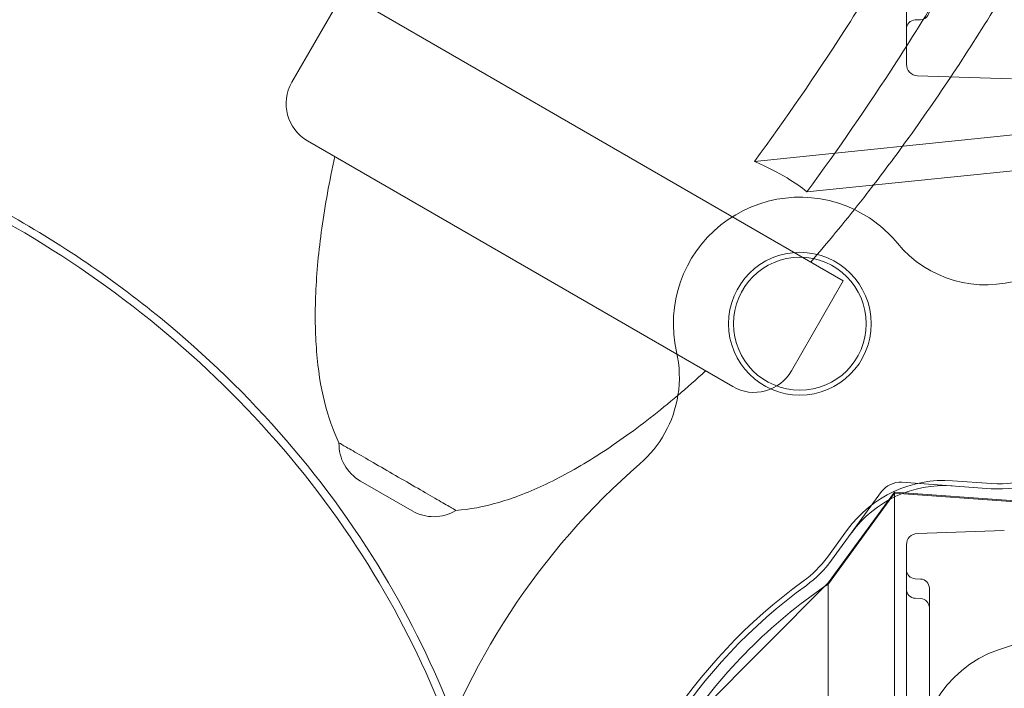
# Model space of a CAD drawing. Units: millimetres. Extents: x 50417 to 60664, y 44289 to 53514.
# Drawn here: x 54005 to 54865, y 48300 to 48883 of the extents above; entities that cross this region are included whole.
import ezdxf

# ---------------------------------------------------------------- set-up
doc = ezdxf.new("R2010")
doc.units = ezdxf.units.MM

# ---------------------------------------------------------------- blocks, each defined once
blk = doc.blocks.new('A$C13D35B24')
at = {"color": 0, "linetype": 'Continuous', "lineweight": 0}
for p, q in [((30378.38, 29773.07), (30378.38, 29627.53)), ((29841.29, 29609.25), (29886.67, 29687.84)), ((29886.67, 29687.84), (30323.22, 29435.8)), ((30390.73, 29663.84), (30386.03, 29663.64)), ((30378.38, 29624.94), (30378.38, 29627.53)), ((30388.03, 29614.95), (30470.1, 29612.08)), ((30562.83, 29572.58), (30245.53, 29540.14)), ((30226.62, 29343.48), (29855.02, 29558.03)), ((30291.45, 29513.63), (30608.76, 29546.06)), ((30277.85, 29357.21), (30323.22, 29435.8)), ((29946.33, 29234.96), (29901.19, 29261.02)), ((30452.48, 29254.39), (30374.25, 29259.94)), ((30452.8, 29258.93), (30418.73, 29261.35)), ((30310.07, 29172.13), (30367.82, 29251.2)), ((30368.02, 29250.36), (30310.27, 29171.29)), ((30356.69, 29251.79), (30312.99, 29191.98)), ((30367.82, 29251.2), (30473.62, 29243.69)), ((30367.82, 27537.39), (30367.82, 29251.2)), ((30473.82, 29242.85), (30368.02, 29250.36)), ((30326.9, 29218.73), (30309.32, 29194.66)), ((30388.03, 29215.34), (30463.9, 29217.99)), ((30378.38, 29202.76), (30378.38, 29205.35)), ((30378.38, 29202.76), (30378.38, 29057.22)), ((30720.35, 29202.11), (30458.85, 29113.82)), ((30183.54, 29045.23), (30310.07, 29172.13)), ((30310.07, 27616.46), (30310.07, 29172.13)), ((30390.73, 29175.5), (30386.03, 29175.71)), ((30398.38, 29167.17), (30398.38, 29167.51)), ((30398.38, 29167.17), (30398.38, 29045.79)), ((30390.73, 29158.46), (30386.03, 29158.66))]:
    blk.add_line(p, q, dxfattribs=at)
for radius in [62.37, 58]:
    blk.add_circle((30285.22, 29398.39), radius, dxfattribs=at)
for centre, radius, start, end in [((30390.38, 29671.83), 8, 272.5, 0), ((30386.38, 29655.65), 8, 92.5, 180), ((30388.38, 29624.94), 10, 180, 268), ((29873.77, 29590.5), 37.5, 150, 240), ((30285.22, 29398.38), 110.52, 64.47407, 192.8223), ((30285.22, 29398.38), 110.52, 39.51963, 64.47407), ((30447.62, 29532.35), 100, 219.51963, 288.65759), ((30079.94, 29351.66), 100, 350.9489, 12.8223), ((30245.37, 29375.96), 37.5, 240, 330), ((30079.94, 29351.66), 100, 310.93806, 350.9489), ((29919.94, 29293.5), 37.5, 178.57295, 240), ((30556.49, 28802.26), 627.28, 130.93806, 162.54764), ((30411.33, 29157.06), 104.55, 85.93745, 143.85505), ((30411.33, 29157.06), 100, 85.93745, 143.85505), ((30372.84, 29240), 20, 85.93745, 143.85505), ((30459.57, 29354.14), 100, 265.93745, 288.65759), ((30459.57, 29354.14), 95.45, 265.93745, 288.65759), ((29965.08, 29267.44), 37.5, 240, 301.42705), ((30388.38, 29205.35), 10, 92, 180), ((30232.24, 29250.96), 95.45, 305.92445, 323.85505), ((30232.24, 29250.96), 100, 305.92445, 323.85505), ((30386.38, 29183.7), 8, 180, 267.5), ((30567.34, 28788.46), 475.69, 125.92445, 168.91769), ((30567.34, 28788.46), 461.14, 123.88046, 124.36019), ((30390.38, 29167.51), 8, 0, 87.5), ((30567.34, 28788.46), 471.14, 125.92445, 168.91769), ((30567.34, 28788.46), 461.14, 124.36019, 145.80989), ((30386.38, 29166.66), 8, 180, 267.5), ((30390.38, 29150.47), 8, 0, 87.5), ((30490.84, 29019.07), 100, 108.65759, 192.4158)]:
    blk.add_arc(centre, radius, start, end, dxfattribs=at)
for points, knots in [([(30245.53, 29540.14), (30272.62, 29576.94), (30298.82, 29615.09), (30354.1, 29700.51), (30383.27, 29749.05), (30410.58, 29797.96)], [23.47349, 23.47349, 23.47349, 23.47349, 160.914676, 160.914676, 328.757055, 328.757055, 328.757055, 328.757055]), ([(30456.51, 29771.45), (30429.2, 29722.53), (30400.03, 29673.99), (30344.75, 29588.57), (30318.55, 29550.42), (30291.45, 29513.63)], [0.021082, 0.021082, 0.021082, 0.021082, 168.10849, 168.10849, 305.751166, 305.751166, 305.751166, 305.751166]), ([(30349.65, 29519.57), (30360.08, 29533.14), (30370.43, 29547.05), (30394.63, 29580.65), (30408.38, 29600.61), (30435.25, 29641.37), (30448.38, 29662.17), (30473.87, 29704.4), (30486.22, 29725.82), (30498.12, 29747.42)], [-1.9207844, -1.9207844, -1.9207844, -1.9207844, -1.8413172, -1.8413172, -1.7327002, -1.7327002, -1.6240831, -1.6240831, -1.5154661, -1.5154661, -1.5154661, -1.5154661]), ([(29445.24, 29554.98), (29539.87, 29519.86), (29629.82, 29470.82), (29789.54, 29344.92), (29859.39, 29268.04), (29961.71, 29099.7), (29996.77, 29010.31), (30032.24, 28828.06), (30033.84, 28735.72), (30006.65, 28553.56), (29976.84, 28464.11), (29919.01, 28351.34), (29901.56, 28321.65), (29882.61, 28293.07)], [5.222178, 5.222178, 5.222178, 5.222178, 5.536338, 5.536338, 5.847963, 5.847963, 6.130867, 6.130867, 6.403463, 6.403463, 6.686975, 6.686975, 6.792975, 6.792975, 6.792975, 6.792975]), ([(29882.45, 29294.43), (29877.22, 29305.12), (29872.96, 29317.17), (29866.43, 29343.85), (29864.16, 29358.46), (29861.64, 29390.03), (29861.39, 29406.98), (29862.92, 29442.98), (29864.7, 29462.02), (29870.26, 29501.89), (29874.05, 29522.72), (29878.8, 29544.3)], [-2.9014844, -2.9014844, -2.9014844, -2.9014844, -2.7786322, -2.7786322, -2.65578, -2.65578, -2.5329278, -2.5329278, -2.4100756, -2.4100756, -2.2872233, -2.2872233, -2.2872233, -2.2872233]), ([(30291.45, 29513.63), (30286.49, 29517.66), (30280.67, 29521.68), (30265.92, 29530.5), (30256.66, 29535.22), (30246.12, 29539.88), (30245.82, 29540.01), (30245.53, 29540.14)], [158.325665, 158.325665, 158.325665, 158.325665, 191.867243, 191.867243, 232.933152, 232.933152, 234.113572, 234.113572, 234.113572, 234.113572]), ([(30294.73, 29452.25), (30309.29, 29469.03), (30323.78, 29486.58), (30341.98, 29509.66), (30345.82, 29514.6), (30349.65, 29519.57)], [-2.0585513, -2.0585513, -2.0585513, -2.0585513, -1.9499343, -1.9499343, -1.9207844, -1.9207844, -1.9207844, -1.9207844]), ([(29573.72, 29504.87), (29624.69, 29477.62), (29673.45, 29445.8), (29798.39, 29345.98), (29868.04, 29268.38), (29945.12, 29139.96), (29965.61, 29098.26), (29982.38, 29055)], [5.3644514, 5.3644514, 5.3644514, 5.3644514, 5.542402, 5.542402, 5.8525772, 5.8525772, 5.9904821, 5.9904821, 5.9904821, 5.9904821]), ([(29984.63, 29235.44), (29996.5, 29236.26), (30009.07, 29238.59), (30035.43, 29246.27), (30049.23, 29251.61), (30077.83, 29265.21), (30092.63, 29273.48), (30123.04, 29292.8), (30138.64, 29303.86), (30170.39, 29328.61), (30186.54, 29342.3), (30202.85, 29357.21)], [-2.9014844, -2.9014844, -2.9014844, -2.9014844, -2.7786322, -2.7786322, -2.65578, -2.65578, -2.5329278, -2.5329278, -2.4100756, -2.4100756, -2.2872233, -2.2872233, -2.2872233, -2.2872233]), ([(29882.45, 29294.43), (29882.45, 29294.43), (29882.46, 29294.43), (29882.64, 29294.32), (29884.11, 29293.47), (29889.49, 29290.37), (29893.34, 29288.15), (29902.93, 29282.61), (29908.58, 29279.35), (29920.95, 29272.2), (29927.56, 29268.39), (29940.86, 29260.71), (29947.43, 29256.91), (29959.68, 29249.85), (29965.23, 29246.64), (29974.58, 29241.24), (29978.28, 29239.1), (29983.33, 29236.19), (29984.63, 29235.44), (29984.63, 29235.44)], [-247.889004, -247.889004, -247.889004, -247.889004, -245.823249, -245.823249, -215.095343, -215.095343, -184.367437, -184.367437, -153.639531, -153.639531, -122.911625, -122.911625, -92.183718, -92.183718, -61.455812, -61.455812, -30.727906, -30.727906, 0, 0, 0, 0])]:
    blk.add_open_spline(points, degree=3, knots=knots, dxfattribs=at)

msp = doc.modelspace()

# ---------------------------------------------------------------- linework, layer by layer
msp.add_open_spline([(51010.02, 46152.97), (50416.66, 47845.53), (50434.14, 50486.14), (52004.93, 53192.22), (54027.73, 53630.83), (55876.32, 53167.03), (57921.03, 53534.23), (60351.43, 51167.67), (60747.13, 47008.44), (58202.83, 44555.2), (56115.48, 44309.29), (54105.51, 44278.99), (52079.03, 44714.49), (51189.62, 45646.5), (51016.05, 46135.76), (51010.02, 46152.97)], degree=3, knots=[0, 0, 0, 0, 5379.573646, 7291.696113, 8758.15338, 11167.267031, 13093.63515, 14438.119415, 20773.403617, 22809.959956, 24365.873342, 26908.803685, 28897.125287, 30399.858054, 30454.555534, 30454.555534, 30454.555534, 30454.555534])

# ---------------------------------------------------------------- block references
msp.add_blockref('A$C13D35B24', (24401.43, 19219.46))

doc.saveas('drawing.dxf')
